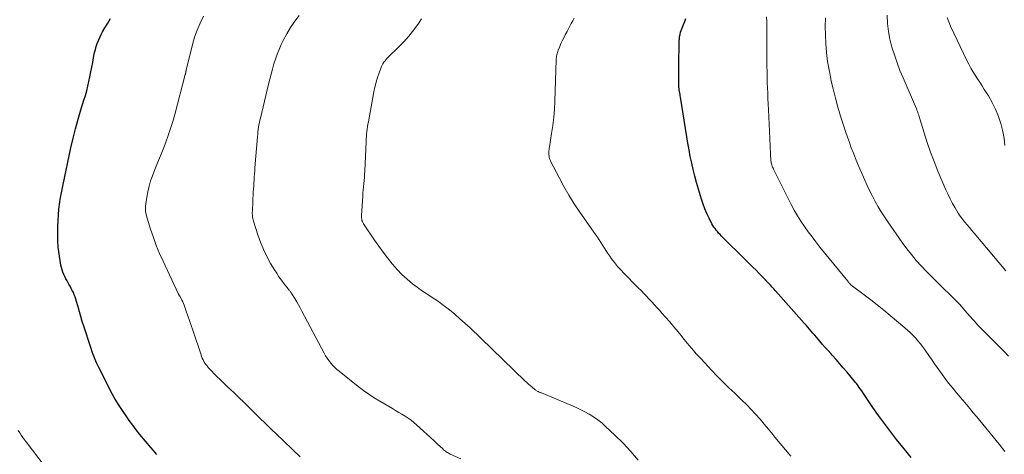
# Model space of a CAD drawing. Units: feet. Extents: x 2039998 to 2045007, y 564992 to 568880.
# Drawn here: x 2041213 to 2041394, y 565228 to 565309 of the extents above; entities that cross this region are included whole.
import ezdxf

# ---------------------------------------------------------------- set-up
doc = ezdxf.new("R2010")
doc.units = ezdxf.units.FT
doc.header["$LTSCALE"] = 100
doc.header["$MEASUREMENT"] = 0
doc.layers.add('CONTOUR INDEX', color=32, linetype='Continuous', lineweight=25)
doc.layers.add('CONTOUR INTERMEDIATE', color=40, linetype='Continuous', lineweight=15)

msp = doc.modelspace()

# ---------------------------------------------------------------- linework, layer by layer
at = {"layer": 'CONTOUR INDEX', "flags": 128}
for points, elevation in [([(2041224.93, 565295.49), (2041225.14, 565296.36), (2041225.35, 565297.23), (2041225.53, 565298.11), (2041225.71, 565298.99), (2041225.88, 565299.87), (2041226.04, 565300.75), (2041226.27, 565301.99), (2041226.39, 565302.56), (2041226.52, 565303.13), (2041226.69, 565303.69), (2041226.88, 565304.25), (2041227.09, 565304.79), (2041227.32, 565305.33), (2041227.58, 565305.86), (2041227.86, 565306.37), (2041228.29, 565307.12), (2041228.81, 565308), (2041229.34, 565308.87)], 840), ([(2041377.09, 565227.87), (2041376.33, 565228.81), (2041375.57, 565229.75), (2041374.39, 565231.21), (2041373.26, 565232.66), (2041372.15, 565234.12), (2041371.07, 565235.61), (2041370.02, 565237.11), (2041368.39, 565239.51), (2041368.17, 565239.83), (2041367.95, 565240.15), (2041367.73, 565240.47), (2041367.51, 565240.79), (2041367.28, 565241.1), (2041367.05, 565241.42), (2041366.81, 565241.72), (2041366.56, 565242.02), (2041365.19, 565243.65), (2041364.54, 565244.41), (2041363.89, 565245.17), (2041363.23, 565245.92), (2041362.56, 565246.67), (2041362.23, 565247.05), (2041361.73, 565247.61), (2041361.23, 565248.17), (2041360.74, 565248.73), (2041360.25, 565249.3), (2041359.92, 565249.68), (2041359.6, 565250.06), (2041359.28, 565250.43), (2041358.96, 565250.8), (2041358.64, 565251.18), (2041358.31, 565251.55), (2041357.99, 565251.92), (2041357.67, 565252.3), (2041357.34, 565252.66), (2041352.05, 565258.62), (2041351.75, 565258.96), (2041351.45, 565259.29), (2041351.14, 565259.63), (2041350.84, 565259.96), (2041350.53, 565260.29), (2041350.21, 565260.62), (2041349.9, 565260.95), (2041349.58, 565261.27), (2041349.05, 565261.81), (2041348.46, 565262.4), (2041347.87, 565262.99), (2041347.27, 565263.58), (2041346.68, 565264.17), (2041342.04, 565268.74), (2041341.8, 565268.99), (2041341.55, 565269.25), (2041341.32, 565269.52), (2041341.09, 565269.8), (2041340.88, 565270.08), (2041340.68, 565270.37), (2041340.49, 565270.67), (2041340.32, 565270.99), (2041339.79, 565272.03), (2041339.39, 565272.88), (2041339.02, 565273.74), (2041338.69, 565274.62), (2041338.39, 565275.51), (2041337.81, 565277.39), (2041337.46, 565278.57), (2041337.13, 565279.77), (2041336.84, 565280.97), (2041336.57, 565282.17), (2041336.32, 565283.39), (2041336.09, 565284.6), (2041335.87, 565285.82), (2041335.67, 565287.04), (2041334.5, 565294.35), (2041334.46, 565294.6), (2041334.42, 565294.85), (2041334.38, 565295.1), (2041334.34, 565295.35), (2041334.29, 565295.66), (2041334.27, 565295.75), (2041334.26, 565295.84), (2041334.25, 565295.93), (2041334.24, 565296.02), (2041334.23, 565296.11), (2041334.23, 565296.2), (2041334.23, 565296.3), (2041334.22, 565296.39), (2041334.21, 565297.61), (2041334.21, 565298.32), (2041334.21, 565299.02), (2041334.21, 565299.73), (2041334.22, 565300.43), (2041334.25, 565304.36), (2041334.27, 565304.75), (2041334.3, 565305.13), (2041334.35, 565305.51), (2041334.42, 565305.89), (2041334.44, 565305.98), (2041334.52, 565306.31), (2041334.61, 565306.63), (2041334.73, 565306.95), (2041334.85, 565307.26), (2041335.06, 565307.74), (2041335.29, 565308.3), (2041335.51, 565308.86)], 860), ([(2041237.86, 565228.39), (2041234.73, 565232.13), (2041234.06, 565232.96), (2041233.41, 565233.8), (2041232.79, 565234.66), (2041232.18, 565235.54), (2041231.65, 565236.33), (2041230.82, 565237.63), (2041230.02, 565238.95), (2041229.27, 565240.3), (2041228.56, 565241.67), (2041227.17, 565244.45), (2041226.75, 565245.35), (2041226.35, 565246.26), (2041226, 565247.19), (2041225.67, 565248.13), (2041224.4, 565252.06), (2041224.11, 565252.96), (2041223.84, 565253.86), (2041223.58, 565254.76), (2041223.33, 565255.67), (2041223.06, 565256.64), (2041222.94, 565257.06), (2041222.8, 565257.47), (2041222.64, 565257.88), (2041222.46, 565258.28), (2041222.27, 565258.67), (2041222.08, 565259.06), (2041221.87, 565259.45), (2041221.65, 565259.83), (2041221.31, 565260.42), (2041221.1, 565260.82), (2041220.89, 565261.22), (2041220.71, 565261.63), (2041220.54, 565262.05), (2041220.39, 565262.48), (2041220.26, 565262.91), (2041220.16, 565263.35), (2041220.07, 565263.79), (2041219.83, 565265.41), (2041219.68, 565266.66), (2041219.58, 565267.92), (2041219.57, 565269.19), (2041219.61, 565270.45), (2041219.81, 565273.64), (2041219.85, 565274.1), (2041219.9, 565274.57), (2041219.97, 565275.03), (2041220.05, 565275.49), (2041220.11, 565275.79), (2041220.17, 565276.1), (2041220.23, 565276.4), (2041220.29, 565276.71), (2041220.35, 565277.01), (2041220.41, 565277.32), (2041220.48, 565277.62), (2041220.54, 565277.92), (2041220.6, 565278.23), (2041222.02, 565284.96), (2041222.42, 565286.74), (2041222.85, 565288.5), (2041223.34, 565290.26), (2041223.87, 565292), (2041224.42, 565293.77), (2041224.68, 565294.63), (2041224.93, 565295.49)], 840)]:
    msp.add_lwpolyline(points, dxfattribs=dict(at, elevation=elevation))
at = {"layer": 'CONTOUR INTERMEDIATE', "flags": 128}
for points, elevation in [([(2041250.09, 565241.71), (2041249.54, 565242.24), (2041249, 565242.77), (2041248.47, 565243.31), (2041247.94, 565243.86), (2041247.35, 565244.48), (2041247.13, 565244.74), (2041246.92, 565245), (2041246.74, 565245.27), (2041246.56, 565245.56), (2041246.41, 565245.86), (2041246.26, 565246.16), (2041246.14, 565246.47), (2041246.02, 565246.79), (2041244.51, 565251.36), (2041244.22, 565252.24), (2041243.92, 565253.11), (2041243.61, 565253.99), (2041243.3, 565254.86), (2041242.9, 565255.96), (2041242.77, 565256.27), (2041242.64, 565256.58), (2041242.5, 565256.88), (2041242.34, 565257.18), (2041242.09, 565257.64), (2041242.05, 565257.71), (2041242.02, 565257.77), (2041241.98, 565257.83), (2041241.95, 565257.89), (2041241.91, 565257.95), (2041241.88, 565258.02), (2041241.85, 565258.08), (2041241.82, 565258.14), (2041239.01, 565264.08), (2041238.37, 565265.52), (2041237.76, 565266.98), (2041237.23, 565268.47), (2041236.73, 565269.97), (2041235.93, 565272.61), (2041235.88, 565272.8), (2041235.83, 565273), (2041235.8, 565273.2), (2041235.77, 565273.4), (2041235.76, 565273.6), (2041235.76, 565273.8), (2041235.77, 565274.01), (2041235.79, 565274.21), (2041236.02, 565275.86), (2041236.2, 565276.88), (2041236.43, 565277.89), (2041236.73, 565278.88), (2041237.08, 565279.85), (2041237.52, 565280.97), (2041238.02, 565282.23), (2041238.52, 565283.49), (2041239.02, 565284.76), (2041239.51, 565286.02), (2041239.98, 565287.29), (2041240.42, 565288.57), (2041240.82, 565289.86), (2041241.18, 565291.16), (2041243.12, 565298.49), (2041243.14, 565298.56), (2041243.15, 565298.63), (2041243.17, 565298.7), (2041243.18, 565298.78), (2041243.19, 565298.81), (2041243.2, 565298.87), (2041243.21, 565298.92), (2041243.22, 565298.98), (2041243.23, 565299.03), (2041243.24, 565299.09), (2041243.25, 565299.15), (2041243.26, 565299.2), (2041243.27, 565299.26), (2041243.29, 565299.36), (2041243.31, 565299.46), (2041243.33, 565299.57), (2041243.36, 565299.67), (2041243.38, 565299.78), (2041244.45, 565304.04), (2041244.85, 565305.39), (2041245.31, 565306.72), (2041245.87, 565308), (2041246.49, 565309.26)], 844), ([(2041293.94, 565227.61), (2041292.02, 565228.5), (2041291.83, 565228.6), (2041291.65, 565228.7), (2041291.47, 565228.8), (2041291.29, 565228.91), (2041291.12, 565229.03), (2041290.95, 565229.16), (2041290.79, 565229.29), (2041290.63, 565229.43), (2041289.66, 565230.34), (2041289.03, 565230.93), (2041288.39, 565231.52), (2041287.74, 565232.11), (2041287.1, 565232.7), (2041285.79, 565233.9), (2041285.3, 565234.32), (2041284.79, 565234.73), (2041284.26, 565235.1), (2041283.72, 565235.46), (2041283.68, 565235.48), (2041283.1, 565235.84), (2041282.52, 565236.18), (2041281.94, 565236.53), (2041281.36, 565236.87), (2041279.01, 565238.26), (2041277.99, 565238.89), (2041276.98, 565239.55), (2041276, 565240.25), (2041275.04, 565240.98), (2041271.51, 565243.76), (2041271.09, 565244.12), (2041270.69, 565244.49), (2041270.31, 565244.88), (2041269.95, 565245.29), (2041269.62, 565245.73), (2041269.3, 565246.17), (2041269.01, 565246.64), (2041268.74, 565247.11), (2041264.65, 565254.87), (2041264.33, 565255.45), (2041264.01, 565256.03), (2041263.68, 565256.6), (2041263.33, 565257.17), (2041262.78, 565258.05), (2041262.71, 565258.17), (2041262.62, 565258.29), (2041262.54, 565258.4), (2041262.45, 565258.52), (2041262.36, 565258.63), (2041262.27, 565258.74), (2041262.19, 565258.85), (2041262.1, 565258.97), (2041261.32, 565259.96), (2041260.86, 565260.57), (2041260.41, 565261.2), (2041259.99, 565261.84), (2041259.58, 565262.5), (2041258.87, 565263.67), (2041258.17, 565264.94), (2041257.53, 565266.24), (2041256.98, 565267.58), (2041256.49, 565268.94), (2041255.69, 565271.46), (2041255.62, 565271.69), (2041255.57, 565271.92), (2041255.53, 565272.16), (2041255.51, 565272.39), (2041255.5, 565272.63), (2041255.49, 565272.87), (2041255.49, 565273.11), (2041255.5, 565273.35), (2041255.67, 565276.78), (2041255.7, 565277.34), (2041255.74, 565277.91), (2041255.77, 565278.47), (2041255.81, 565279.04), (2041255.85, 565279.6), (2041255.89, 565280.17), (2041255.94, 565280.73), (2041255.98, 565281.3), (2041256.45, 565287.04), (2041256.49, 565287.48), (2041256.53, 565287.91), (2041256.59, 565288.34), (2041256.65, 565288.77), (2041256.72, 565289.2), (2041256.8, 565289.63), (2041256.89, 565290.06), (2041256.98, 565290.48), (2041258.49, 565296.72), (2041258.72, 565297.66), (2041258.95, 565298.59), (2041259.2, 565299.52), (2041259.46, 565300.45), (2041259.74, 565301.36), (2041260.06, 565302.27), (2041260.43, 565303.15), (2041260.83, 565304.03), (2041261.2, 565304.78), (2041261.85, 565306), (2041262.55, 565307.18), (2041263.33, 565308.32), (2041264.16, 565309.42)], 848), ([(2041354.9, 565228.11), (2041353.9, 565229.27), (2041352.91, 565230.45), (2041351.94, 565231.64), (2041351.54, 565232.13), (2041350.77, 565233.07), (2041349.98, 565234), (2041349.19, 565234.92), (2041348.38, 565235.83), (2041347.56, 565236.73), (2041346.72, 565237.6), (2041345.85, 565238.46), (2041344.97, 565239.29), (2041344.53, 565239.7), (2041343.43, 565240.74), (2041342.35, 565241.79), (2041341.29, 565242.87), (2041340.24, 565243.97), (2041338.3, 565246.05), (2041337.43, 565247), (2041336.58, 565247.97), (2041335.75, 565248.96), (2041334.93, 565249.96), (2041334.81, 565250.12), (2041334.06, 565251.05), (2041333.3, 565251.97), (2041332.53, 565252.87), (2041331.74, 565253.77), (2041331.08, 565254.51), (2041330.62, 565255.03), (2041330.15, 565255.54), (2041329.69, 565256.05), (2041329.22, 565256.56), (2041328.84, 565256.97), (2041328.56, 565257.27), (2041328.27, 565257.57), (2041327.99, 565257.88), (2041327.7, 565258.17), (2041327.41, 565258.47), (2041327.12, 565258.77), (2041326.83, 565259.06), (2041326.53, 565259.36), (2041324.09, 565261.8), (2041323.48, 565262.45), (2041322.89, 565263.11), (2041322.33, 565263.81), (2041321.8, 565264.52), (2041321.46, 565265), (2041321.12, 565265.49), (2041320.79, 565265.99), (2041320.46, 565266.49), (2041320.14, 565267), (2041319.83, 565267.5), (2041319.5, 565268.01), (2041319.17, 565268.51), (2041318.83, 565269), (2041315.93, 565273.14), (2041314.9, 565274.68), (2041313.9, 565276.25), (2041312.98, 565277.86), (2041312.09, 565279.5), (2041310.6, 565282.39), (2041310.51, 565282.6), (2041310.42, 565282.81), (2041310.35, 565283.03), (2041310.29, 565283.26), (2041310.25, 565283.49), (2041310.23, 565283.71), (2041310.22, 565283.95), (2041310.22, 565284.18), (2041310.24, 565284.43), (2041310.26, 565284.66), (2041310.29, 565284.9), (2041310.32, 565285.14), (2041310.73, 565287.63), (2041310.94, 565289.12), (2041311.11, 565290.61), (2041311.23, 565292.1), (2041311.31, 565293.6), (2041311.57, 565301.21), (2041311.58, 565301.43), (2041311.6, 565301.66), (2041311.63, 565301.89), (2041311.67, 565302.11), (2041311.73, 565302.34), (2041311.79, 565302.56), (2041311.86, 565302.78), (2041311.94, 565302.99), (2041312.21, 565303.66), (2041312.44, 565304.21), (2041312.69, 565304.74), (2041312.95, 565305.28), (2041313.22, 565305.8), (2041313.58, 565306.46), (2041313.84, 565306.95), (2041314.1, 565307.44), (2041314.36, 565307.94), (2041314.61, 565308.43), (2041314.86, 565308.93)], 856), ([(2041394.36, 565228.99), (2041393.3, 565230.31), (2041389.17, 565235.37), (2041388.55, 565236.12), (2041387.93, 565236.88), (2041387.29, 565237.62), (2041386.66, 565238.36), (2041386.47, 565238.58), (2041385.93, 565239.21), (2041385.39, 565239.85), (2041384.86, 565240.5), (2041384.33, 565241.15), (2041384.31, 565241.17), (2041383.81, 565241.82), (2041383.31, 565242.47), (2041382.83, 565243.14), (2041382.35, 565243.81), (2041381.88, 565244.49), (2041381.41, 565245.16), (2041380.94, 565245.84), (2041380.47, 565246.51), (2041379.54, 565247.82), (2041379.14, 565248.36), (2041378.73, 565248.89), (2041378.29, 565249.41), (2041377.85, 565249.92), (2041377.38, 565250.41), (2041376.9, 565250.89), (2041376.41, 565251.34), (2041375.9, 565251.79), (2041373.18, 565254.08), (2041372.01, 565255.05), (2041370.82, 565256.01), (2041369.62, 565256.95), (2041368.41, 565257.88), (2041366.01, 565259.68), (2041365.99, 565259.69), (2041365.97, 565259.71), (2041365.95, 565259.72), (2041365.93, 565259.74), (2041365.86, 565259.8), (2041365.84, 565259.82), (2041365.82, 565259.84), (2041365.81, 565259.86), (2041365.79, 565259.87), (2041365.67, 565260.01), (2041365.6, 565260.1), (2041365.53, 565260.19), (2041365.45, 565260.28), (2041365.38, 565260.36), (2041360.25, 565266.69), (2041359.51, 565267.62), (2041358.79, 565268.56), (2041358.08, 565269.51), (2041357.39, 565270.47), (2041356.73, 565271.45), (2041356.09, 565272.45), (2041355.51, 565273.48), (2041354.95, 565274.52), (2041351.66, 565281.07), (2041351.58, 565281.25), (2041351.5, 565281.44), (2041351.43, 565281.63), (2041351.37, 565281.82), (2041351.32, 565282.01), (2041351.27, 565282.2), (2041351.24, 565282.4), (2041351.21, 565282.6), (2041351.19, 565282.78), (2041351.17, 565283.07), (2041351.14, 565283.36), (2041351.13, 565283.65), (2041351.11, 565283.94), (2041350.74, 565292.08), (2041350.69, 565293.07), (2041350.65, 565294.07), (2041350.61, 565295.06), (2041350.56, 565296.05), (2041350.53, 565297.05), (2041350.5, 565298.04), (2041350.48, 565299.04), (2041350.47, 565300.03), (2041350.46, 565306.3), (2041350.45, 565307.25), (2041350.42, 565308.2), (2041350.39, 565309.15)], 864), ([(2041395.03, 565246.55), (2041394.16, 565247.47), (2041393.61, 565248.03), (2041393, 565248.65), (2041392.39, 565249.27), (2041391.78, 565249.88), (2041391.16, 565250.49), (2041390.54, 565251.1), (2041389.93, 565251.72), (2041389.34, 565252.35), (2041388.75, 565252.99), (2041388.46, 565253.33), (2041387.96, 565253.88), (2041387.47, 565254.44), (2041386.97, 565255), (2041386.48, 565255.57), (2041385.98, 565256.12), (2041385.47, 565256.67), (2041384.95, 565257.2), (2041384.42, 565257.73), (2041382.89, 565259.2), (2041381.9, 565260.18), (2041380.9, 565261.17), (2041379.93, 565262.17), (2041378.96, 565263.18), (2041378.02, 565264.22), (2041377.11, 565265.28), (2041376.26, 565266.38), (2041375.43, 565267.51), (2041372.76, 565271.33), (2041372.14, 565272.24), (2041371.55, 565273.17), (2041370.99, 565274.11), (2041370.45, 565275.06), (2041369.94, 565276.04), (2041369.45, 565277.02), (2041368.98, 565278.01), (2041368.53, 565279.01), (2041367.62, 565281.1), (2041367.2, 565282.07), (2041366.8, 565283.04), (2041366.41, 565284.02), (2041366.03, 565285), (2041365.67, 565285.99), (2041365.32, 565286.98), (2041364.98, 565287.97), (2041364.65, 565288.97), (2041364.06, 565290.85), (2041363.56, 565292.5), (2041363.09, 565294.17), (2041362.67, 565295.85), (2041362.28, 565297.53), (2041362.23, 565297.76), (2041361.92, 565299.35), (2041361.66, 565300.94), (2041361.47, 565302.54), (2041361.32, 565304.15), (2041361.25, 565305.76), (2041361.23, 565307.37), (2041361.29, 565308.98)], 868), ([(2041394.57, 565262.29), (2041388.7, 565269.23), (2041388.27, 565269.74), (2041387.83, 565270.26), (2041387.4, 565270.78), (2041386.97, 565271.3), (2041386.55, 565271.84), (2041386.15, 565272.38), (2041385.78, 565272.94), (2041385.42, 565273.51), (2041385.17, 565273.94), (2041384.72, 565274.74), (2041384.28, 565275.55), (2041383.88, 565276.38), (2041383.49, 565277.21), (2041382.72, 565278.96), (2041381.99, 565280.69), (2041381.3, 565282.44), (2041380.66, 565284.2), (2041380.06, 565285.98), (2041378.68, 565290.32), (2041378.61, 565290.55), (2041378.54, 565290.79), (2041378.47, 565291.02), (2041378.39, 565291.25), (2041378.32, 565291.48), (2041378.24, 565291.71), (2041378.15, 565291.94), (2041378.06, 565292.16), (2041375.58, 565297.89), (2041375.01, 565299.28), (2041374.47, 565300.69), (2041373.98, 565302.11), (2041373.53, 565303.55), (2041373.16, 565305), (2041372.88, 565306.47), (2041372.73, 565307.95), (2041372.66, 565309.45)], 872), ([(2041394.37, 565285.41), (2041394.22, 565286.7), (2041393.98, 565287.98), (2041393.67, 565289.25), (2041393.62, 565289.46), (2041393.17, 565290.79), (2041392.66, 565292.1), (2041392.03, 565293.36), (2041391.33, 565294.58), (2041390.58, 565295.75), (2041390.16, 565296.41), (2041389.74, 565297.07), (2041389.31, 565297.72), (2041388.89, 565298.38), (2041388.47, 565299.04), (2041388.07, 565299.71), (2041387.7, 565300.4), (2041387.35, 565301.1), (2041384.34, 565307.43), (2041384.01, 565308.21), (2041383.73, 565309)], 876), ([(2041326.71, 565227.35), (2041325.35, 565228.97), (2041323.9, 565230.51), (2041322.4, 565232), (2041320.69, 565233.61), (2041319.98, 565234.23), (2041319.24, 565234.82), (2041318.46, 565235.35), (2041317.66, 565235.85), (2041316.83, 565236.31), (2041315.99, 565236.74), (2041315.13, 565237.14), (2041314.26, 565237.52), (2041308.87, 565239.76), (2041308.78, 565239.79), (2041308.69, 565239.83), (2041308.6, 565239.86), (2041308.51, 565239.9), (2041308.41, 565239.94), (2041308.32, 565239.97), (2041308.23, 565240.02), (2041308.15, 565240.06), (2041308.07, 565240.1), (2041307.95, 565240.17), (2041307.83, 565240.24), (2041307.72, 565240.32), (2041307.61, 565240.41), (2041307.14, 565240.81), (2041306.8, 565241.1), (2041306.47, 565241.4), (2041306.14, 565241.71), (2041305.81, 565242.01), (2041295.67, 565251.75), (2041294.75, 565252.61), (2041293.81, 565253.46), (2041292.84, 565254.28), (2041291.86, 565255.09), (2041291.12, 565255.68), (2041290.49, 565256.16), (2041289.85, 565256.63), (2041289.19, 565257.07), (2041288.52, 565257.5), (2041287.85, 565257.92), (2041287.19, 565258.36), (2041286.54, 565258.81), (2041285.9, 565259.28), (2041285.08, 565259.91), (2041284.07, 565260.73), (2041283.1, 565261.6), (2041282.2, 565262.54), (2041281.35, 565263.53), (2041281.28, 565263.61), (2041280.44, 565264.68), (2041279.62, 565265.76), (2041278.82, 565266.86), (2041278.05, 565267.98), (2041276.13, 565270.79), (2041276.01, 565270.99), (2041275.9, 565271.19), (2041275.81, 565271.39), (2041275.73, 565271.61), (2041275.68, 565271.83), (2041275.64, 565272.05), (2041275.62, 565272.27), (2041275.63, 565272.5), (2041275.87, 565276.07), (2041275.91, 565276.65), (2041275.96, 565277.23), (2041276.01, 565277.81), (2041276.07, 565278.39), (2041276.12, 565278.97), (2041276.17, 565279.55), (2041276.2, 565280.13), (2041276.23, 565280.71), (2041276.49, 565286.17), (2041276.51, 565286.62), (2041276.54, 565287.08), (2041276.59, 565287.53), (2041276.63, 565287.99), (2041276.69, 565288.44), (2041276.75, 565288.89), (2041276.83, 565289.34), (2041276.9, 565289.79), (2041277.91, 565295.3), (2041278.1, 565296.2), (2041278.32, 565297.08), (2041278.59, 565297.95), (2041278.89, 565298.81), (2041279.33, 565299.96), (2041279.45, 565300.23), (2041279.59, 565300.5), (2041279.75, 565300.76), (2041279.93, 565301), (2041280.13, 565301.23), (2041280.33, 565301.46), (2041280.54, 565301.68), (2041280.75, 565301.9), (2041282.41, 565303.49), (2041283.43, 565304.52), (2041284.4, 565305.6), (2041285.3, 565306.73), (2041286.16, 565307.9), (2041286.74, 565308.76)], 852), ([(2041264.29, 565227.98), (2041259.81, 565232.31), (2041259.11, 565232.98), (2041258.41, 565233.66), (2041257.71, 565234.34), (2041257.01, 565235.02), (2041256.31, 565235.7), (2041255.61, 565236.38), (2041254.91, 565237.06), (2041254.21, 565237.74), (2041252.73, 565239.18), (2041252.11, 565239.78), (2041251.49, 565240.38), (2041250.86, 565240.97), (2041250.24, 565241.57), (2041250.09, 565241.71)], 844), ([(2041218.6, 565224.38), (2041213.73, 565230.74), (2041213.43, 565231.15), (2041213.13, 565231.57), (2041212.84, 565231.99), (2041212.56, 565232.42), (2041212.3, 565232.86)], 836)]:
    msp.add_lwpolyline(points, dxfattribs=dict(at, elevation=elevation))

doc.saveas('drawing.dxf')
